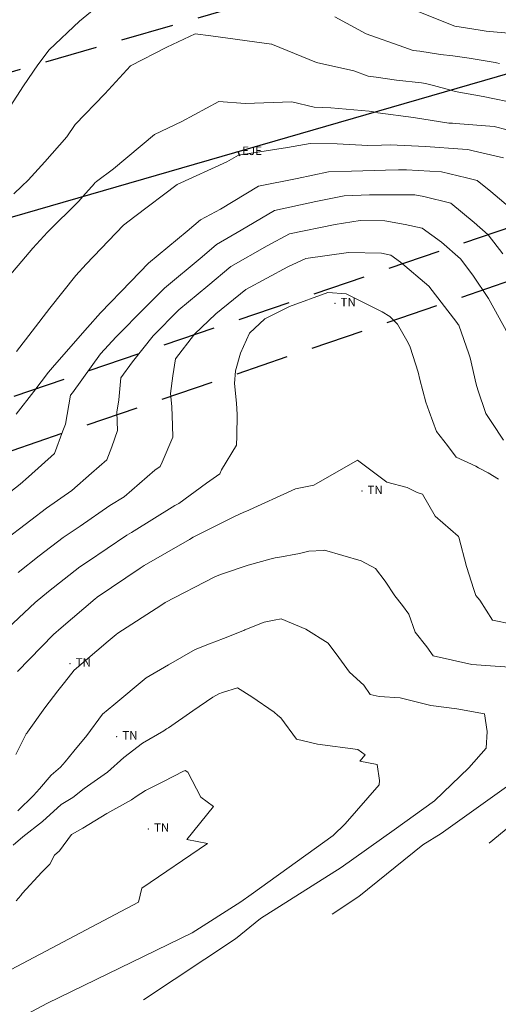
# Model space of a CAD drawing. Extents: x -385684 to 775536, y -380101 to 9262005.
# Drawn here: x 767330 to 767342, y 9252044 to 9252067 of the extents above; entities that cross this region are included whole.
import ezdxf

# ---------------------------------------------------------------- set-up
doc = ezdxf.new("R2010")
doc.units = 0
doc.linetypes.add('DASHED', pattern=[0.75, 0.5, -0.25])
doc.layers.get('0').update_dxf_attribs({"linetype": 'CONTINUOUS'})
for name, color, linetype in [('Acotado', 1, 'CONTINUOUS'), ('ANNOTATION', 7, 'CONTINUOUS'), ('CONTOURS', 7, 'CONTINUOUS')]:
    doc.layers.add(name, color=color, linetype=linetype)
for name, color, linetype, lineweight in [('ALIGNMENT', 5, 'CONTINUOUS', 30), ('CENTERLINE', 7, 'CONTINUOUS', 30), ('CONTOURS_IDX', 15, 'CONTINUOUS', 0), ('PNTDES', 7, 'CONTINUOUS', 5), ('POINTS', 7, 'CONTINUOUS', 5)]:
    doc.layers.add(name, color=color, linetype=linetype, lineweight=lineweight)

# ---------------------------------------------------------------- blocks, each defined once
blk = doc.blocks.new('DOT')
at = {"color": 0, "linetype": 'ByBlock'}
blk.add_point((0, 0), dxfattribs=at)
blk = doc.blocks.new('MINORTIC')
at = {"color": 0, "linetype": 'ByBlock'}
blk.add_lwpolyline([(0, 0), (0, 0.00069)], dxfattribs=at)
blk.add_point((0, 0), dxfattribs=at)

msp = doc.modelspace()

# ---------------------------------------------------------------- linework, layer by layer
at = {"layer": 'Acotado'}
msp.add_circle((767361.6388, 9252079.045, 3387.81974), 62.0769, dxfattribs=at)
at = {"layer": 'ALIGNMENT', "linetype": 'DASHED', "lineweight": -2, "ltscale": 2.5, "flags": 128}
for points in [[(767397.36463, 9252129.81119, -0.00020421), (767397.35694, 9252129.6874), (767397.35694, 9252129.6874), (767397.35694, 9252129.6874, -0.00125899), (767397.31, 9252128.96717), (767397.31, 9252128.96717), (767397.31, 9252128.96717, -0.00132768), (767397.25936, 9252128.24841), (767397.25936, 9252128.24841), (767397.25936, 9252128.24841, -0.00139637), (767397.20485, 9252127.53115), (767397.20485, 9252127.53115), (767397.20485, 9252127.53115, -0.00146507), (767397.14627, 9252126.81546), (767397.14627, 9252126.81546), (767397.14627, 9252126.81546, -0.00153373), (767397.08346, 9252126.10139), (767397.08346, 9252126.10139), (767397.08346, 9252126.10139, -0.00160244), (767397.01624, 9252125.389), (767397.01624, 9252125.389), (767397.01624, 9252125.389, -0.00167113), (767396.94442, 9252124.67835), (767396.94442, 9252124.67835), (767396.94442, 9252124.67835, -0.00173983), (767396.86784, 9252123.96951), (767396.86784, 9252123.96951), (767396.86784, 9252123.96951, -0.00180851), (767396.78633, 9252123.26255), (767396.78633, 9252123.26255), (767396.78633, 9252123.26255, -0.00187721), (767396.69971, 9252122.55755), (767396.69971, 9252122.55755), (767396.69971, 9252122.55755, -0.00194593), (767396.60783, 9252121.85458), (767396.60783, 9252121.85458), (767396.60783, 9252121.85458, -0.00201461), (767396.5105, 9252121.15373), (767396.5105, 9252121.15373), (767396.5105, 9252121.15373, -0.00208333), (767396.40758, 9252120.45508), (767396.40758, 9252120.45508), (767396.40758, 9252120.45508, -0.00215202), (767396.29891, 9252119.75873), (767396.29891, 9252119.75873), (767396.29891, 9252119.75873, -0.00222073), (767396.18432, 9252119.06476), (767396.18432, 9252119.06476), (767396.18432, 9252119.06476, -0.00228946), (767396.06366, 9252118.37328), (767396.06366, 9252118.37328), (767396.06366, 9252118.37328, -0.00235814), (767395.93679, 9252117.6844), (767395.93679, 9252117.6844), (767395.93679, 9252117.6844, -0.00242687), (767395.80355, 9252116.99821), (767395.80355, 9252116.99821), (767395.80355, 9252116.99821, -0.00249557), (767395.6638, 9252116.31484), (767395.6638, 9252116.31484), (767395.6638, 9252116.31484, -0.00256433), (767395.51739, 9252115.63439), (767395.51739, 9252115.63439), (767395.51739, 9252115.63439, -0.00263297), (767395.3642, 9252114.95702), (767395.3642, 9252114.95702), (767395.3642, 9252114.95702, -0.00270178), (767395.20408, 9252114.28281), (767395.20408, 9252114.28281), (767395.20408, 9252114.28281, -0.00277043), (767395.03691, 9252113.61193), (767395.03691, 9252113.61193), (767395.03691, 9252113.61193, -0.00283921), (767394.86256, 9252112.94449), (767394.86256, 9252112.94449), (767394.86256, 9252112.94449, -0.00290786), (767394.68091, 9252112.28066), (767394.68091, 9252112.28066), (767394.68091, 9252112.28066, -0.00297662), (767394.49183, 9252111.62056), (767394.49183, 9252111.62056), (767394.49183, 9252111.62056, -0.00304542), (767394.29522, 9252110.96435), (767394.29522, 9252110.96435), (767394.29522, 9252110.96435, -0.00311411), (767394.09097, 9252110.31219), (767394.09097, 9252110.31219), (767394.09097, 9252110.31219, -0.00318285), (767393.87897, 9252109.66425), (767393.87897, 9252109.66425), (767393.87897, 9252109.66425, -0.00325156), (767393.65914, 9252109.0207), (767393.65914, 9252109.0207), (767393.65914, 9252109.0207, -0.00332029), (767393.43136, 9252108.38171), (767393.43136, 9252108.38171), (767393.43136, 9252108.38171, -0.00338909), (767393.19557, 9252107.74743), (767393.19557, 9252107.74743), (767393.19557, 9252107.74743, -0.00345782), (767392.95166, 9252107.11808), (767392.95166, 9252107.11808), (767392.95166, 9252107.11808, -0.00352652), (767392.69959, 9252106.49383), (767392.69959, 9252106.49383), (767392.69959, 9252106.49383, -0.00359528), (767392.43926, 9252105.87488), (767392.43926, 9252105.87488), (767392.43926, 9252105.87488, -0.00353596), (767392.18016, 9252105.28279), (767392.18016, 9252105.28279), (767392.18016, 9252105.28279, -0.00072292), (767392.12692, 9252105.16391), (767392.12692, 9252105.16391), (767392.12692, 9252105.16391, -0.12855118), (767378.6283, 9252086.77237), (767378.6283, 9252086.77237), (767378.60839, 9252086.7547), (767378.60839, 9252086.7547, -0.00291714), (767378.21019, 9252086.40563), (767378.21019, 9252086.40563), (767378.21019, 9252086.40563, -0.00361725), (767377.69994, 9252085.97008), (767377.69994, 9252085.97008), (767377.69994, 9252085.97008, -0.00354821), (767377.18215, 9252085.54086), (767377.18215, 9252085.54086), (767377.18215, 9252085.54086, -0.00347961), (767376.65698, 9252085.11791), (767376.65698, 9252085.11791), (767376.65698, 9252085.11791, -0.00341087), (767376.12463, 9252084.70125), (767376.12463, 9252084.70125), (767376.12463, 9252084.70125, -0.00334242), (767375.58528, 9252084.2908), (767375.58528, 9252084.2908), (767375.58528, 9252084.2908, -0.00327371), (767375.03914, 9252083.88657), (767375.03914, 9252083.88657), (767375.03914, 9252083.88657, -0.00320465), (767374.48648, 9252083.48858), (767374.48648, 9252083.48858), (767374.48648, 9252083.48858, -0.0031361), (767373.92741, 9252083.09672), (767373.92741, 9252083.09672), (767373.92741, 9252083.09672, -0.00306749), (767373.36211, 9252082.71094), (767373.36211, 9252082.71094), (767373.36211, 9252082.71094, -0.0029987), (767372.7908, 9252082.33122), (767372.7908, 9252082.33122), (767372.7908, 9252082.33122, -0.00292998), (767372.21366, 9252081.95749), (767372.21366, 9252081.95749), (767372.21366, 9252081.95749, -0.00286138), (767371.63083, 9252081.58965), (767371.63083, 9252081.58965), (767371.63083, 9252081.58965, -0.00279278), (767371.04248, 9252081.22766), (767371.04248, 9252081.22766), (767371.04248, 9252081.22766, -0.00272387), (767370.44886, 9252080.87145), (767370.44886, 9252080.87145), (767370.44886, 9252080.87145, -0.00265531), (767369.85006, 9252080.52092), (767369.85006, 9252080.52092), (767369.85006, 9252080.52092, -0.00258657), (767369.24627, 9252080.17598), (767369.24627, 9252080.17598), (767369.24627, 9252080.17598, -0.00251788), (767368.63764, 9252079.83655), (767368.63764, 9252079.83655), (767368.63764, 9252079.83655, -0.00244907), (767368.02437, 9252079.50254), (767368.02437, 9252079.50254), (767368.02437, 9252079.50254, -0.00238068), (767367.40649, 9252079.17379), (767367.40649, 9252079.17379), (767367.40649, 9252079.17379, -0.00231182), (767366.78429, 9252078.85026), (767366.78429, 9252078.85026), (767366.78429, 9252078.85026, -0.00224306), (767366.15786, 9252078.53182), (767366.15786, 9252078.53182), (767366.15786, 9252078.53182, -0.00217448), (767365.52732, 9252078.21834), (767365.52732, 9252078.21834), (767365.52732, 9252078.21834, -0.00210569), (767364.89286, 9252077.90972), (767364.89286, 9252077.90972), (767364.89286, 9252077.90972, -0.0020372), (767364.25453, 9252077.60579), (767364.25453, 9252077.60579), (767364.25453, 9252077.60579, -0.00196853), (767363.61249, 9252077.30645), (767363.61249, 9252077.30645), (767363.61249, 9252077.30645, -0.00189973), (767362.96695, 9252077.0116), (767362.96695, 9252077.0116), (767362.96695, 9252077.0116, -0.0018311), (767362.31795, 9252076.72106), (767362.31795, 9252076.72106), (767362.31795, 9252076.72106, -0.00176229), (767361.66569, 9252076.43474), (767361.66569, 9252076.43474), (767361.66569, 9252076.43474, -0.00169365), (767361.01023, 9252076.15247), (767361.01023, 9252076.15247), (767361.01023, 9252076.15247, -0.00162507), (767360.35167, 9252075.87408), (767360.35167, 9252075.87408), (767360.35167, 9252075.87408, -0.0015564), (767359.69013, 9252075.59945), (767359.69013, 9252075.59945), (767359.69013, 9252075.59945, -0.00148767), (767359.02577, 9252075.32844), (767359.02577, 9252075.32844), (767359.02577, 9252075.32844, -0.00141908), (767358.35863, 9252075.06087), (767358.35863, 9252075.06087), (767358.35863, 9252075.06087, -0.00135045), (767357.68884, 9252074.79658), (767357.68884, 9252074.79658), (767357.68884, 9252074.79658, -0.00128167), (767357.01657, 9252074.53547), (767357.01657, 9252074.53547), (767357.01657, 9252074.53547, -0.00121296), (767356.34189, 9252074.27734), (767356.34189, 9252074.27734), (767356.34189, 9252074.27734, -0.00114442), (767355.6648, 9252074.022), (767355.6648, 9252074.022), (767355.6648, 9252074.022, -0.00107563), (767354.98555, 9252073.76935), (767354.98555, 9252073.76935), (767354.98555, 9252073.76935, -0.00100708), (767354.30408, 9252073.51915), (767354.30408, 9252073.51915), (767354.30408, 9252073.51915, -0.00093836), (767353.62059, 9252073.27128), (767353.62059, 9252073.27128), (767353.62059, 9252073.27128, -0.00086964), (767352.93518, 9252073.02558), (767352.93518, 9252073.02558), (767352.93518, 9252073.02558, -0.00080106), (767352.24784, 9252072.78182), (767352.24784, 9252072.78182), (767352.24784, 9252072.78182, -0.00073233), (767351.55876, 9252072.53989), (767351.55876, 9252072.53989), (767351.55876, 9252072.53989, -0.00066376), (767350.8679, 9252072.29954), (767350.8679, 9252072.29954), (767350.8679, 9252072.29954, -0.00059504), (767350.17548, 9252072.06066), (767350.17548, 9252072.06066), (767350.17548, 9252072.06066, -0.00052638), (767349.48154, 9252071.82306), (767349.48154, 9252071.82306), (767349.48154, 9252071.82306, -0.00045776), (767348.78608, 9252071.58651), (767348.78608, 9252071.58651), (767348.78608, 9252071.58651, -0.00038903), (767348.08936, 9252071.35091), (767348.08936, 9252071.35091), (767348.08936, 9252071.35091, -0.00032041), (767347.39129, 9252071.116), (767347.39129, 9252071.116), (767347.39129, 9252071.116, -0.00025174), (767346.69204, 9252070.88165), (767346.69204, 9252070.88165), (767346.69204, 9252070.88165, -0.00018309), (767345.99167, 9252070.64765), (767345.99167, 9252070.64765), (767345.99167, 9252070.64765, -0.00011443), (767345.29021, 9252070.4138), (767345.29021, 9252070.4138), (767345.29021, 9252070.4138, -0.00004822), (767344.55019, 9252070.16742), (767344.55019, 9252070.16742), (767344.40496, 9252070.11909), (767303.16621, 9252058.2004, -0.00992985)], [(767404.24945, 9252124.18782, -0.00010496), (767404.24645, 9252124.13993), (767404.24645, 9252124.13993), (767404.24645, 9252124.13993, -0.00173754), (767404.19598, 9252123.37777), (767404.19598, 9252123.37777), (767404.19598, 9252123.37777, -0.00180613), (767404.14, 9252122.61509), (767404.14, 9252122.61509), (767404.14, 9252122.61509, -0.00187472), (767404.0783, 9252121.85195), (767404.0783, 9252121.85195), (767404.0783, 9252121.85195, -0.0019433), (767404.01066, 9252121.08839), (767404.01066, 9252121.08839), (767404.01066, 9252121.08839, -0.00201189), (767403.93687, 9252120.3245), (767403.93687, 9252120.3245), (767403.93687, 9252120.3245, -0.00208048), (767403.85669, 9252119.56035), (767403.85669, 9252119.56035), (767403.85669, 9252119.56035, -0.00214907), (767403.76991, 9252118.796), (767403.76991, 9252118.796), (767403.76991, 9252118.796, -0.00221765), (767403.67632, 9252118.03155), (767403.67632, 9252118.03155), (767403.67632, 9252118.03155, -0.00228624), (767403.57569, 9252117.26707), (767403.57569, 9252117.26707), (767403.57569, 9252117.26707, -0.00235483), (767403.46781, 9252116.50268), (767403.46781, 9252116.50268), (767403.46781, 9252116.50268, -0.00242342), (767403.35246, 9252115.73845), (767403.35246, 9252115.73845), (767403.35246, 9252115.73845, -0.002492), (767403.22943, 9252114.97452), (767403.22943, 9252114.97452), (767403.22943, 9252114.97452, -0.00256059), (767403.09849, 9252114.21097), (767403.09849, 9252114.21097), (767403.09849, 9252114.21097, -0.00262918), (767402.95943, 9252113.44795), (767402.95943, 9252113.44795), (767402.95943, 9252113.44795, -0.00269777), (767402.81205, 9252112.68556), (767402.81205, 9252112.68556), (767402.81205, 9252112.68556, -0.00276635), (767402.65614, 9252111.92396), (767402.65614, 9252111.92396), (767402.65614, 9252111.92396, -0.00283494), (767402.49147, 9252111.16327), (767402.49147, 9252111.16327), (767402.49147, 9252111.16327, -0.00290353), (767402.31784, 9252110.40364), (767402.31784, 9252110.40364), (767402.31784, 9252110.40364, -0.00297212), (767402.13506, 9252109.64524), (767402.13506, 9252109.64524), (767402.13506, 9252109.64524, -0.0030407), (767401.94291, 9252108.88822), (767401.94291, 9252108.88822), (767401.94291, 9252108.88822, -0.00310929), (767401.7412, 9252108.13276), (767401.7412, 9252108.13276), (767401.7412, 9252108.13276, -0.00317788), (767401.52973, 9252107.37903), (767401.52973, 9252107.37903), (767401.52973, 9252107.37903, -0.00324647), (767401.30829, 9252106.62722), (767401.30829, 9252106.62722), (767401.30829, 9252106.62722, -0.00331506), (767401.07671, 9252105.87753), (767401.07671, 9252105.87753), (767401.07671, 9252105.87753, -0.00338364), (767400.8348, 9252105.13016), (767400.8348, 9252105.13016), (767400.8348, 9252105.13016, -0.00345223), (767400.58236, 9252104.38532), (767400.58236, 9252104.38532), (767400.58236, 9252104.38532, -0.00352082), (767400.31923, 9252103.64323), (767400.31923, 9252103.64323), (767400.31923, 9252103.64323, -0.00358941), (767400.04522, 9252102.90412), (767400.04522, 9252102.90412), (767400.04522, 9252102.90412, -0.003658), (767399.76017, 9252102.16823), (767399.76017, 9252102.16823), (767399.76017, 9252102.16823, -0.12883657), (767383.77229, 9252080.38642), (767383.77229, 9252080.38642), (767383.77229, 9252080.38642, -0.00368086), (767383.15556, 9252079.8938), (767383.15556, 9252079.8938), (767383.15556, 9252079.8938, -0.00361227), (767382.53257, 9252079.41085), (767382.53257, 9252079.41085), (767382.53257, 9252079.41085, -0.00354368), (767381.90348, 9252078.93738), (767381.90348, 9252078.93738), (767381.90348, 9252078.93738, -0.00347509), (767381.26855, 9252078.47329), (767381.26855, 9252078.47329), (767381.26855, 9252078.47329, -0.00340651), (767380.62806, 9252078.01847), (767380.62806, 9252078.01847), (767380.62806, 9252078.01847, -0.00333792), (767379.98225, 9252077.57282), (767379.98225, 9252077.57282), (767379.98225, 9252077.57282, -0.00326933), (767379.33139, 9252077.13622), (767379.33139, 9252077.13622), (767379.33139, 9252077.13622, -0.00320074), (767378.6757, 9252076.70854), (767378.6757, 9252076.70854), (767378.6757, 9252076.70854, -0.00313216), (767378.01544, 9252076.28966), (767378.01544, 9252076.28966), (767378.01544, 9252076.28966, -0.00306357), (767377.35082, 9252075.87943), (767377.35082, 9252075.87943), (767377.35082, 9252075.87943, -0.00299498), (767376.68208, 9252075.47772), (767376.68208, 9252075.47772), (767376.68208, 9252075.47772, -0.00292639), (767376.00943, 9252075.08439), (767376.00943, 9252075.08439), (767376.00943, 9252075.08439, -0.0028578), (767375.33308, 9252074.69928), (767375.33308, 9252074.69928), (767375.33308, 9252074.69928, -0.00278922), (767374.65322, 9252074.32224), (767374.65322, 9252074.32224), (767374.65322, 9252074.32224, -0.00272063), (767373.97007, 9252073.95312), (767373.97007, 9252073.95312), (767373.97007, 9252073.95312, -0.00265204), (767373.28381, 9252073.59174), (767373.28381, 9252073.59174), (767373.28381, 9252073.59174, -0.00258345), (767372.59463, 9252073.23796), (767372.59463, 9252073.23796), (767372.59463, 9252073.23796, -0.00251487), (767371.90269, 9252072.89159), (767371.90269, 9252072.89159), (767371.90269, 9252072.89159, -0.00244628), (767371.20819, 9252072.55247), (767371.20819, 9252072.55247), (767371.20819, 9252072.55247, -0.00237769), (767370.51128, 9252072.22043), (767370.51128, 9252072.22043), (767370.51128, 9252072.22043, -0.0023091), (767369.81212, 9252071.89528), (767369.81212, 9252071.89528), (767369.81212, 9252071.89528, -0.00224052), (767369.11087, 9252071.57685), (767369.11087, 9252071.57685), (767369.11087, 9252071.57685, -0.00217193), (767368.40768, 9252071.26495), (767368.40768, 9252071.26495), (767368.40768, 9252071.26495, -0.00210334), (767367.70269, 9252070.95941), (767367.70269, 9252070.95941), (767367.70269, 9252070.95941, -0.00203475), (767366.99604, 9252070.66003), (767366.99604, 9252070.66003), (767366.99604, 9252070.66003, -0.00196617), (767366.28788, 9252070.36663), (767366.28788, 9252070.36663), (767366.28788, 9252070.36663, -0.00189758), (767365.57831, 9252070.07902), (767365.57831, 9252070.07902), (767365.57831, 9252070.07902, -0.00182899), (767364.86748, 9252069.797), (767364.86748, 9252069.797), (767364.86748, 9252069.797, -0.0017604), (767364.1555, 9252069.52039), (767364.1555, 9252069.52039), (767364.1555, 9252069.52039, -0.00169182), (767363.44249, 9252069.249), (767363.44249, 9252069.249), (767363.44249, 9252069.249, -0.00162323), (767362.72855, 9252068.98262), (767362.72855, 9252068.98262), (767362.72855, 9252068.98262, -0.00155464), (767362.01379, 9252068.72106), (767362.01379, 9252068.72106), (767362.01379, 9252068.72106, -0.00148605), (767361.29832, 9252068.46412), (767361.29832, 9252068.46412), (767361.29832, 9252068.46412, -0.00141747), (767360.58224, 9252068.21162), (767360.58224, 9252068.21162), (767360.58224, 9252068.21162, -0.00134888), (767359.86564, 9252067.96334), (767359.86564, 9252067.96334), (767359.86564, 9252067.96334, -0.00128029), (767359.14861, 9252067.71909), (767359.14861, 9252067.71909), (767359.14861, 9252067.71909, -0.00121171), (767358.43124, 9252067.47868), (767358.43124, 9252067.47868), (767358.43124, 9252067.47868, -0.00114312), (767357.71361, 9252067.24189), (767357.71361, 9252067.24189), (767357.71361, 9252067.24189, -0.00107453), (767356.99582, 9252067.00854), (767356.99582, 9252067.00854), (767356.99582, 9252067.00854, -0.00100594), (767356.27793, 9252066.77843), (767356.27793, 9252066.77843), (767356.27793, 9252066.77843, -0.00093736), (767355.56003, 9252066.55134), (767355.56003, 9252066.55134), (767355.56003, 9252066.55134, -0.00086877), (767354.84218, 9252066.32708), (767354.84218, 9252066.32708), (767354.84218, 9252066.32708, -0.00080018), (767354.12447, 9252066.10546), (767354.12447, 9252066.10546), (767354.12447, 9252066.10546, -0.0007316), (767353.40696, 9252065.88627), (767353.40696, 9252065.88627), (767353.40696, 9252065.88627, -0.00066301), (767352.68971, 9252065.66931), (767352.68971, 9252065.66931), (767352.68971, 9252065.66931, -0.00059442), (767351.9728, 9252065.45438), (767351.9728, 9252065.45438), (767351.9728, 9252065.45438, -0.00052584), (767351.25629, 9252065.24128), (767351.25629, 9252065.24128), (767351.25629, 9252065.24128, -0.00045725), (767350.54023, 9252065.02982), (767350.54023, 9252065.02982), (767350.54023, 9252065.02982, -0.00038866), (767349.8247, 9252064.81979), (767349.8247, 9252064.81979), (767349.8247, 9252064.81979, -0.00032007), (767349.10975, 9252064.61099), (767349.10975, 9252064.61099), (767349.10975, 9252064.61099, -0.00025149), (767348.39544, 9252064.40323), (767348.39544, 9252064.40323), (767348.39544, 9252064.40323, -0.0001829), (767347.68183, 9252064.19632), (767347.68183, 9252064.19632), (767347.68183, 9252064.19632, -0.00011431), (767346.96898, 9252063.99004), (767346.96898, 9252063.99004), (767346.96898, 9252063.99004, -0.00004572), (767346.25694, 9252063.78422), (767346.25694, 9252063.78422), (767346.02664, 9252063.71748), (767306.62398, 9252050.28895)], [(767405.44713, 9252124.11323, -0.00010496), (767405.4441, 9252124.06484, -0.00173754), (767405.39307, 9252123.29431, -0.00180613), (767405.33646, 9252122.52293, -0.00187472), (767405.27403, 9252121.75076, -0.0019433), (767405.20556, 9252120.97786, -0.00201189), (767405.13083, 9252120.20431, -0.00208048), (767405.04961, 9252119.43016, -0.00214907), (767404.96166, 9252118.65551, -0.00221765), (767404.86677, 9252117.88044, -0.00228624), (767404.7647, 9252117.10503, -0.00235483), (767404.65523, 9252116.32939, -0.00242342), (767404.53814, 9252115.55361, -0.002492), (767404.41319, 9252114.77781, -0.00256059), (767404.28017, 9252114.0021, -0.00262918), (767404.13884, 9252113.2266, -0.00269777), (767403.989, 9252112.45145, -0.00276635), (767403.8304, 9252111.67678, -0.00283494), (767403.66284, 9252110.90274, -0.00290353), (767403.4861, 9252110.12947, -0.00297212), (767403.29997, 9252109.35715, -0.0030407), (767403.10421, 9252108.58593, -0.00310929), (767402.89864, 9252107.81599, -0.00317788), (767402.68303, 9252107.04752, -0.00324647), (767402.45718, 9252106.28072, -0.00331506), (767402.22089, 9252105.51577, -0.00338364), (767401.97395, 9252104.75289, -0.00345223), (767401.71618, 9252103.9923, -0.00352082), (767401.44738, 9252103.23424, -0.00358941), (767401.16737, 9252102.47892, -0.003658), (767400.87595, 9252101.72661, -0.12883657), (767384.5281, 9252079.45436, -0.00368086), (767383.89757, 9252078.95071, -0.00361227), (767383.26092, 9252078.45717, -0.00354368), (767382.61827, 9252077.9735, -0.00347509), (767381.96993, 9252077.4996, -0.00340651), (767381.31615, 9252077.03535, -0.00333792), (767380.6572, 9252076.58063, -0.00326933), (767379.99335, 9252076.13532, -0.00320074), (767379.32484, 9252075.69928, -0.00313216), (767378.65193, 9252075.27237, -0.00306357), (767377.97485, 9252074.85445, -0.00299498), (767377.29383, 9252074.44536, -0.00292639), (767376.6091, 9252074.04497, -0.0028578), (767375.92087, 9252073.6531, -0.00278922), (767375.22936, 9252073.26959, -0.00272063), (767374.53477, 9252072.89429, -0.00265204), (767373.83729, 9252072.52701, -0.00258345), (767373.13712, 9252072.16758, -0.00251487), (767372.43444, 9252071.81584, -0.00244628), (767371.72944, 9252071.47159, -0.00237769), (767371.02227, 9252071.13466, -0.0023091), (767370.31311, 9252070.80486, -0.00224052), (767369.60212, 9252070.48201, -0.00217193), (767368.88945, 9252070.16591, -0.00210334), (767368.17525, 9252069.85637, -0.00203475), (767367.45966, 9252069.5532, -0.00196617), (767366.74282, 9252069.25621, -0.00189758), (767366.02487, 9252068.9652, -0.00182899), (767365.30593, 9252068.67997, -0.0017604), (767364.58612, 9252068.40032, -0.00169182), (767363.86557, 9252068.12605, -0.00162323), (767363.14438, 9252067.85697, -0.00155464), (767362.42267, 9252067.59287, -0.00148605), (767361.70054, 9252067.33354, -0.00141747), (767360.97809, 9252067.07879, -0.00134888), (767360.25542, 9252066.82841, -0.00128029), (767359.53263, 9252066.5822, -0.00121171), (767358.80979, 9252066.33995, -0.00114312), (767358.08701, 9252066.10147, -0.00107453), (767357.36436, 9252065.86654, -0.00100594), (767356.64193, 9252065.63496, -0.00093736), (767355.91979, 9252065.40654, -0.00086877), (767355.19802, 9252065.18105, -0.00080018), (767354.47669, 9252064.95831, -0.0007316), (767353.75587, 9252064.73811, -0.00066301), (767353.03563, 9252064.52025, -0.00059442), (767352.31604, 9252064.30451, -0.00052584), (767351.59716, 9252064.09071, -0.00045725), (767350.87905, 9252063.87864, -0.00038866), (767350.16178, 9252063.6681, -0.00032007), (767349.44541, 9252063.45889, -0.00025149), (767348.73, 9252063.25081, -0.0001829), (767348.01559, 9252063.04367, -0.00011431), (767347.30227, 9252062.83726, -0.00004572), (767346.59007, 9252062.63138), (767346.38739, 9252062.57265), (767307.01108, 9252049.15311)]]:
    msp.add_lwpolyline(points, format="xyb", dxfattribs=at)
at = {"layer": 'ALIGNMENT', "color": 1, "linetype": 'Continuous'}
msp.add_lwpolyline([(767360.8895, 9252071.82344, -0.00148605), (767360.19235, 9252071.57308, -0.00141747), (767359.49377, 9252071.32675, -0.00134888), (767358.79384, 9252071.08425, -0.00128029), (767358.09267, 9252070.8454, -0.00121171), (767357.39032, 9252070.61002, -0.00114312), (767356.68688, 9252070.37792, -0.00107453), (767355.98243, 9252070.14891, -0.00100594), (767355.27705, 9252069.9228, -0.00093736), (767354.5708, 9252069.69939, -0.00086877), (767353.86376, 9252069.47851, -0.00080018), (767353.15599, 9252069.25996, -0.0007316), (767352.44757, 9252069.04355, -0.00066301), (767351.73856, 9252068.82908, -0.00059442), (767351.02902, 9252068.61636, -0.00052583), (767350.31901, 9252068.4052, -0.00045725), (767349.6086, 9252068.1954, -0.00038866), (767348.89785, 9252067.98677, -0.00032007), (767348.18681, 9252067.77912, -0.00025149), (767347.47554, 9252067.57225, -0.0001829), (767346.7641, 9252067.36596, -0.00011431), (767346.05255, 9252067.16006, -0.00004572), (767345.34095, 9252066.95436), (767304.36151, 9252055.11065, -0.00993001)], format="xyb", dxfattribs=at)
at = {"layer": 'CENTERLINE', "color": 1}
msp.add_lwpolyline([(767360.88937, 9252071.82359, -0.00148605), (767360.19222, 9252071.57323, -0.00141747), (767359.49364, 9252071.3269, -0.00134888), (767358.79372, 9252071.0844, -0.00128029), (767358.09255, 9252070.84555, -0.00121171), (767357.3902, 9252070.61017, -0.00114312), (767356.68676, 9252070.37807, -0.00107453), (767355.98231, 9252070.14905, -0.00100594), (767355.27692, 9252069.92294, -0.00093736), (767354.57068, 9252069.69954, -0.00086877), (767353.86363, 9252069.47866, -0.00080018), (767353.15587, 9252069.26011, -0.0007316), (767352.44745, 9252069.04369, -0.00066301), (767351.73843, 9252068.82922, -0.00059442), (767351.02889, 9252068.6165, -0.00052584), (767350.31889, 9252068.40534, -0.00045725), (767349.60848, 9252068.19554, -0.00038866), (767348.89773, 9252067.98692, -0.00032007), (767348.18669, 9252067.77926, -0.00025149), (767347.47542, 9252067.57239, -0.0001829), (767346.76398, 9252067.3661, -0.00011431), (767346.05243, 9252067.16021, -0.00004572), (767345.34083, 9252066.95451), (767304.36145, 9252055.11079, -0.00992985)], format="xyb", dxfattribs=at)
at = {"layer": 'CONTOURS', "color": 8, "lineweight": 0}
for points in [[(767330.10329, 9252065.18245), (767330.4211, 9252065.67415), (767330.7586, 9252066.17142), (767331.02402, 9252066.52046), (767331.74295, 9252067.20472), (767332.39186, 9252067.73548)], [(767339.73996, 9252067.43554), (767340.63243, 9252067.08163), (767341.22916, 9252066.98642), (767341.27936, 9252066.97824), (767341.37417, 9252066.96815), (767341.99116, 9252066.91224)], [(767337.78563, 9252067.30433), (767338.52953, 9252066.90408), (767339.42595, 9252066.58761), (767339.64076, 9252066.51025), (767339.79994, 9252066.49079), (767340.2938, 9252066.41039), (767340.58656, 9252066.37922), (767340.97301, 9252066.32561), (767341.58628, 9252066.22631), (767341.61387, 9252066.21872), (767341.68524, 9252066.19705)], [(767330.19248, 9252063.11353), (767330.37647, 9252063.29958), (767330.52751, 9252063.43819), (767330.92141, 9252063.87379), (767331.44597, 9252064.46261), (767331.64501, 9252064.75296), (767332.34178, 9252065.48398), (767332.952, 9252066.14117), (767333.81118, 9252066.58262), (767334.47903, 9252066.90306), (767334.85094, 9252066.85273), (767336.28818, 9252066.6601), (767336.30079, 9252066.65402), (767336.31457, 9252066.64856), (767337.35429, 9252066.22693), (767338.23592, 9252066.02269), (767338.57969, 9252065.89889), (767338.76724, 9252065.87596), (767339.24596, 9252065.80664), (767339.84244, 9252065.74393), (767339.93299, 9252065.72637), (767340.12689, 9252065.68034), (767340.50092, 9252065.57746), (767340.6402, 9252065.53516), (767341.30393, 9252065.41606), (767342.14735, 9252065.24808)], [(767329.90083, 9252060.95533), (767330.63607, 9252061.82745), (767330.9828, 9252062.20905), (767331.72617, 9252062.94057), (767331.82228, 9252063.05355), (767332.09717, 9252063.35824), (767332.1094, 9252063.37175), (767332.14924, 9252063.41007), (767332.54776, 9252063.71033), (767333.52075, 9252064.52236), (767334.16413, 9252064.82876), (767335.04256, 9252065.29912), (767335.66367, 9252065.25283), (767336.76847, 9252065.29308), (767337.30298, 9252065.16327), (767337.69464, 9252065.14981), (767338.05388, 9252065.11979), (767338.6056, 9252065.07173), (767338.74865, 9252065.04398), (767338.811, 9252065.02917), (767339.6504, 9252064.92111), (767340.48806, 9252064.78909), (767340.57289, 9252064.78548), (767340.64861, 9252064.77993), (767341.55968, 9252064.70533), (767342.17588, 9252064.55198)], [(767330.24051, 9252057.89805), (767330.66529, 9252058.43449), (767331.01201, 9252058.89783), (767331.14986, 9252059.05736), (767331.93299, 9252059.94958), (767332.23852, 9252060.30274), (767332.95663, 9252061.03702), (767333.37543, 9252061.47391), (767334.29129, 9252062.23259), (767334.60787, 9252062.49818), (767335.07936, 9252062.75181), (767335.98495, 9252063.30001), (767336.89743, 9252063.47781), (767337.64175, 9252063.63607), (767338.18117, 9252063.65379), (767338.99271, 9252063.67146), (767339.2936, 9252063.68201), (767339.48702, 9252063.6823), (767340.31772, 9252063.63406), (767340.9047, 9252063.49636), (767341.16282, 9252063.43168), (767341.48443, 9252063.16925), (767342.05175, 9252062.69004)], [(767329.47859, 9252055.57725), (767330.3401, 9252056.24691), (767330.53838, 9252056.41828), (767331.15452, 9252056.96844), (767331.34548, 9252057.50458), (767331.41523, 9252057.66423), (767331.53118, 9252058.34677), (767331.57551, 9252058.40276), (767332.24317, 9252059.32586), (767332.6112, 9252059.72961), (767333.30083, 9252060.42513), (767333.75734, 9252060.88659), (767334.64434, 9252061.62378), (767334.98526, 9252061.91781), (767335.57354, 9252062.25902), (767336.36282, 9252062.71888), (767337.34321, 9252062.931), (767338.01055, 9252063.0689), (767338.60706, 9252063.08982), (767339.43947, 9252063.09105), (767339.68466, 9252063.088), (767339.89808, 9252063.05014), (767340.53536, 9252062.89046), (767341.09119, 9252062.43691), (767341.42326, 9252062.14792), (767341.76884, 9252061.6967)], [(767329.88774, 9252054.85975), (767330.58917, 9252055.39533), (767330.96103, 9252055.67708), (767331.56383, 9252056.09727), (767332.02746, 9252056.50646), (767332.39425, 9252056.81686), (767332.5082, 9252057.13118), (767332.64478, 9252057.51389), (767332.6273, 9252057.95022), (767332.67172, 9252058.23826), (767332.72181, 9252058.76072), (767332.99558, 9252059.13848), (767333.48507, 9252059.75763), (767334.09299, 9252060.37041), (767334.782, 9252060.94009), (767335.32631, 9252061.39331), (767336.18747, 9252061.88335), (767336.71992, 9252062.16972), (767337.79717, 9252062.39124), (767338.39154, 9252062.483), (767338.97484, 9252062.47573), (767339.45327, 9252062.39088), (767339.8564, 9252062.30481), (767340.31439, 9252061.97029), (767340.76386, 9252061.57914), (767341.059, 9252061.19378), (767341.42417, 9252060.6403), (767341.89547, 9252059.797)], [(767330.28792, 9252054.15798), (767330.79003, 9252054.54965), (767331.35868, 9252054.97976), (767331.7634, 9252055.25175), (767332.46483, 9252055.73947), (767332.7983, 9252055.94633), (767333.52936, 9252056.57217), (767333.65607, 9252056.66257), (767333.69894, 9252056.76753), (767333.95131, 9252057.35413), (767333.94428, 9252057.63046), (767333.93193, 9252058.08417), (767333.89928, 9252058.39245), (767333.9502, 9252058.8096), (767334.01423, 9252059.21005), (767334.46763, 9252059.79426), (767334.97351, 9252060.27511), (767335.68025, 9252060.849), (767336.67557, 9252061.3846), (767337.10126, 9252061.58326), (767338.10927, 9252061.72912), (767338.89167, 9252061.71387), (767339.11582, 9252061.66601), (767339.34805, 9252061.49639), (767340.01533, 9252060.93349), (767340.68131, 9252060.07054), (767340.71117, 9252060.02528), (767340.72284, 9252060.0044), (767340.96182, 9252059.32745), (767340.99098, 9252059.23512), (767341.13592, 9252058.61118), (767341.17759, 9252058.48025), (767341.3644, 9252057.91447), (767341.50773, 9252057.7), (767341.77976, 9252057.28502)], [(767330.27671, 9252051.80959), (767331.12465, 9252052.69065), (767331.31107, 9252052.84369), (767332.11611, 9252053.52917), (767332.15597, 9252053.56151), (767332.16388, 9252053.56773), (767333.18175, 9252054.2572), (767333.27437, 9252054.31983), (767334.35077, 9252054.93538), (767334.43339, 9252054.98683), (767335.41057, 9252055.47576), (767335.63419, 9252055.58056), (767335.67829, 9252055.59418), (767336.85745, 9252056.13491), (767337.2926, 9252056.21792), (767338.32299, 9252056.8153), (767339.02406, 9252056.29326), (767339.50384, 9252056.16224), (767339.73534, 9252056.05029), (767339.86144, 9252056.01035), (767340.16624, 9252055.4905), (767340.70989, 9252055.01774), (767340.71652, 9252055.00311), (767340.72482, 9252054.99014), (767340.90716, 9252054.29764), (767341.08161, 9252053.75113), (767341.13101, 9252053.6123), (767341.22429, 9252053.4969), (767341.52346, 9252053.0292), (767341.98717, 9252052.9328)], [(767342.25771, 9252051.88863), (767341.03702, 9252051.97491), (767340.12095, 9252052.17869), (767339.96901, 9252052.39837), (767339.69277, 9252052.74012), (767339.54038, 9252053.16838), (767339.38912, 9252053.37707), (767339.20674, 9252053.60598), (767338.97903, 9252053.94947), (767338.74889, 9252054.25106), (767338.41457, 9252054.42826), (767337.54467, 9252054.68107), (767337.5152, 9252054.67583), (767337.17366, 9252054.65583), (767336.95237, 9252054.60135), (767336.43928, 9252054.5069), (767336.37937, 9252054.49994), (767336.27907, 9252054.47882), (767335.737, 9252054.32912), (767335.10522, 9252054.11527), (767334.963, 9252054.05808), (767334.93585, 9252054.04272), (767333.77167, 9252053.44774), (767333.66964, 9252053.37642), (767332.64896, 9252052.71707), (767332.611, 9252052.68475), (767332.42312, 9252052.5305), (767331.62121, 9252051.83909), (767331.38911, 9252051.55398), (767331.23464, 9252051.35192), (767330.9269, 9252050.94794), (767330.51105, 9252050.37367), (767330.50098, 9252050.35977), (767330.4847, 9252050.33747), (767330.23304, 9252049.84937)], [(767333.25648, 9252044.04537), (767335.4336, 9252045.48666), (767336.02979, 9252045.96626), (767337.93688, 9252047.16947), (767339.19738, 9252048.06573), (767340.148, 9252048.75234), (767340.96546, 9252049.53133), (767341.36901, 9252049.99646), (767341.39525, 9252050.39079), (767341.3354, 9252050.81134), (767340.67681, 9252050.92994), (767340.06185, 9252051.00846), (767339.33833, 9252051.18766), (767338.83911, 9252051.22295), (767338.62386, 9252051.27083), (767338.47578, 9252051.48492), (767338.13963, 9252051.79827), (767337.81776, 9252052.23182), (767337.72092, 9252052.36544), (767337.62923, 9252052.48052), (767337.10397, 9252052.8124), (767336.51926, 9252053.05958), (767336.35175, 9252053.0225), (767336.11438, 9252052.98077), (767335.65747, 9252052.79454), (767335.63386, 9252052.78236), (767335.6133, 9252052.77223), (767335.15708, 9252052.58985), (767334.82196, 9252052.46903), (767334.48041, 9252052.32997), (767333.85206, 9252051.97038), (767333.32199, 9252051.66059), (767332.55607, 9252051.02257), (767332.28612, 9252050.79962), (767331.91377, 9252050.29837), (767331.60814, 9252049.92451), (767331.40667, 9252049.67023), (767331.2954, 9252049.54985), (767331.07421, 9252049.35657), (767330.79984, 9252049.03409), (767330.65261, 9252048.87374), (767330.28637, 9252048.51393)], [(767330.17454, 9252047.69788), (767330.40051, 9252047.89914), (767330.86949, 9252048.26252), (767331.31265, 9252048.66323), (767331.588, 9252048.83293), (767331.85335, 9252049.03966), (767332.40781, 9252049.42816), (767332.79425, 9252049.77758), (767333.23637, 9252050.11405), (767333.74076, 9252050.40917), (767333.80561, 9252050.45277), (767333.85234, 9252050.48174), (767334.42931, 9252050.87759), (767334.90338, 9252051.20642), (767335.04271, 9252051.28614), (767335.13206, 9252051.31287), (767335.48393, 9252051.4224), (767335.82071, 9252051.21312), (767336.35228, 9252050.85173), (767336.44123, 9252050.76833), (767336.51408, 9252050.71713), (767336.87903, 9252050.21273), (767337.37613, 9252050.08961), (767338.33409, 9252049.9673), (767338.50424, 9252049.84274), (767338.381, 9252049.69038), (767338.79161, 9252049.61017), (767338.8449, 9252049.23569), (767338.83791, 9252049.13051), (767338.03354, 9252048.20341), (767337.7479, 9252047.93121), (767335.81002, 9252046.53153), (767335.56687, 9252046.35864), (767334.41163, 9252045.62978), (767330.98789, 9252043.96567), (767327.3614, 9252042.04017)], [(767337.72948, 9252046.07129), (767338.35735, 9252046.48694), (767339.87505, 9252047.70786), (767340.30689, 9252047.98031), (767342.29495, 9252049.39389)], [(767342.73441, 9252048.81083), (767341.44182, 9252047.75268)]]:
    msp.add_lwpolyline(points, dxfattribs=at)
at = {"layer": 'CONTOURS_IDX', "lineweight": 5}
for points in [[(767330.24969, 9252059.38525), (767330.61985, 9252059.86745), (767331.04173, 9252060.40565), (767331.65905, 9252061.18588), (767331.90049, 9252061.4468), (767332.78635, 9252062.37101), (767333.0546, 9252062.57983), (767334.06014, 9252063.3345), (767335.23097, 9252063.87625), (767335.50938, 9252064.03137), (767336.6719, 9252064.2146), (767337.2057, 9252064.30665), (767337.84653, 9252064.29648), (767338.56816, 9252064.25801), (767338.89407, 9252064.26872), (767339.10274, 9252064.27326), (767339.9379, 9252064.23777), (767340.80891, 9252064.17385), (767340.93503, 9252064.16653), (767341.06771, 9252064.1354), (767341.78359, 9252063.96714)], [(767329.91328, 9252052.71334), (767330.69398, 9252053.4459), (767331.00931, 9252053.70171), (767331.7536, 9252054.28721), (767331.93445, 9252054.40971), (767332.8645, 9252055.03859), (767332.97762, 9252055.10328), (767334.00289, 9252055.74177), (767334.09487, 9252055.78779), (767334.75103, 9252056.26613), (767335.06519, 9252056.49027), (767335.10445, 9252056.58639), (767335.4588, 9252057.16981), (767335.4687, 9252057.38281), (767335.47805, 9252057.89512), (767335.46089, 9252058.15773), (767335.41762, 9252058.63017), (767335.43639, 9252058.92685), (767335.55287, 9252059.3413), (767335.76963, 9252059.82034), (767336.1284, 9252060.15981), (767336.71501, 9252060.44704), (767337.62496, 9252060.77789), (767338.05687, 9252060.75259), (767338.90638, 9252060.32567), (767339.09414, 9252060.21316), (767339.27604, 9252060.02841), (767339.52825, 9252059.59046), (767339.57034, 9252059.48638), (767339.76041, 9252058.89507), (767339.80388, 9252058.72322), (767339.94383, 9252058.18215), (767340.02665, 9252057.96195), (767340.19617, 9252057.49403), (767340.4604, 9252057.16338), (767340.66485, 9252056.88377), (767341.12964, 9252056.66799), (767341.19039, 9252056.63447), (767341.42084, 9252056.51619), (767341.66305, 9252056.36614)], [(767330.24126, 9252046.38203), (767330.35655, 9252046.50873), (767330.38911, 9252046.55817), (767330.85379, 9252047.06026), (767331.03928, 9252047.2554), (767331.15467, 9252047.46239), (767331.26779, 9252047.5715), (767331.55781, 9252047.95037), (767331.82295, 9252048.10187), (767332.39302, 9252048.45488), (767332.97167, 9252048.77771), (767333.10622, 9252048.87043), (767333.19304, 9252048.92266), (767333.30693, 9252048.99726), (767333.73099, 9252049.21189), (767334.20621, 9252049.45277), (767334.2497, 9252049.4707), (767334.27001, 9252049.45166), (767334.30559, 9252049.42665), (767334.6129, 9252048.83851), (767334.9174, 9252048.61559), (767334.28685, 9252047.83606), (767334.77538, 9252047.74062), (767333.21651, 9252046.68648), (767333.13719, 9252046.35377), (767329.14839, 9252044.24671)]]:
    msp.add_lwpolyline(points, dxfattribs=at)

# ---------------------------------------------------------------- block references
at = {"layer": 'ANNOTATION', "linetype": 'Continuous', "xscale": 150, "yscale": 150, "zscale": 150, "rotation": 196.1201471835991}
msp.add_blockref('MINORTIC', (767335.50358, 9252064.1112), dxfattribs=at)
at = {"layer": 'POINTS'}
ref = msp.add_blockref('DOT', (767335.4628, 9252064.103, 3399.91046), dxfattribs=dict(at, xscale=24, yscale=24, zscale=24))
ref.add_attrib('PD', 'EJE', (767335.5968, 9252064.033, 3399.91046), dxfattribs={"layer": 'PNTDES', "color": 7, "height": 0.2})
at = {"layer": 'POINTS', "xscale": 24, "yscale": 24, "zscale": 24}
for p in [(767335.4628, 9252064.103, 3399.91046), (767337.7907, 9252060.523, 3405.23712), (767338.4287, 9252056.079, 3406.24717), (767331.5202, 9252051.997, 3406.83062), (767332.6249, 9252050.27, 3408.50389), (767333.3753, 9252048.088, 3410.42987)]:
    msp.add_blockref('DOT', p, dxfattribs=at)
at = {"layer": 'POINTS'}
ref = msp.add_blockref('DOT', (767337.7907, 9252060.523, 3405.23712), dxfattribs=dict(at, xscale=24, yscale=24, zscale=24))
ref.add_attrib('PD', 'TN', (767337.9247, 9252060.453, 3405.23712), dxfattribs={"layer": 'PNTDES', "color": 7, "height": 0.2})
ref = msp.add_blockref('DOT', (767338.4287, 9252056.079, 3406.24717), dxfattribs=dict(at, xscale=24, yscale=24, zscale=24))
ref.add_attrib('PD', 'TN', (767338.5627, 9252056.009, 3406.24717), dxfattribs={"layer": 'PNTDES', "color": 7, "height": 0.2})
ref = msp.add_blockref('DOT', (767331.5202, 9252051.997, 3406.83062), dxfattribs=dict(at, xscale=24, yscale=24, zscale=24))
ref.add_attrib('PD', 'TN', (767331.6542, 9252051.927, 3406.83062), dxfattribs={"layer": 'PNTDES', "color": 7, "height": 0.2})
ref = msp.add_blockref('DOT', (767332.6249, 9252050.27, 3408.50389), dxfattribs=dict(at, xscale=24, yscale=24, zscale=24))
ref.add_attrib('PD', 'TN', (767332.7589, 9252050.2, 3408.50389), dxfattribs={"layer": 'PNTDES', "color": 7, "height": 0.2})
ref = msp.add_blockref('DOT', (767333.3753, 9252048.088, 3410.42987), dxfattribs=dict(at, xscale=24, yscale=24, zscale=24))
ref.add_attrib('PD', 'TN', (767333.5093, 9252048.018, 3410.42987), dxfattribs={"layer": 'PNTDES', "color": 7, "height": 0.2})

doc.saveas('drawing.dxf')
